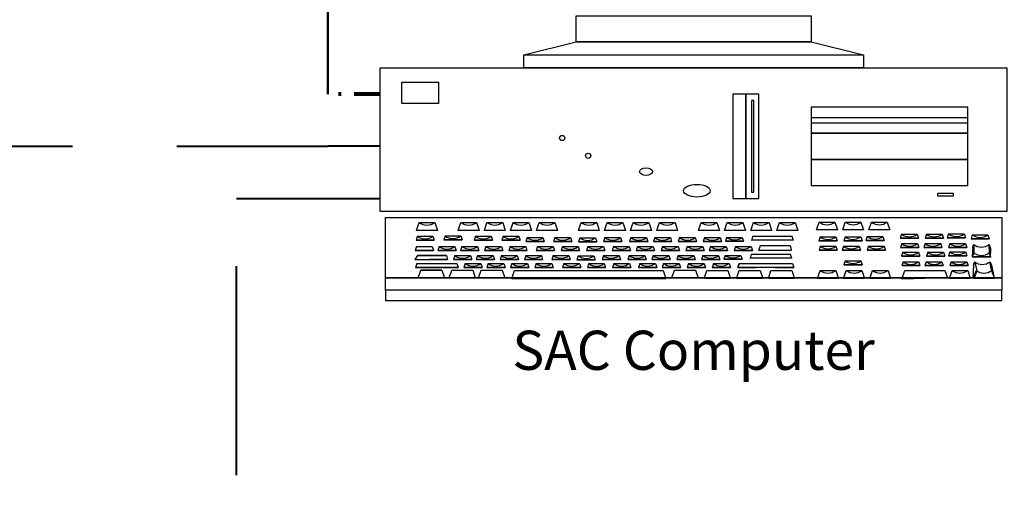
# Model space of a CAD drawing. Units: inches. Extents: x 0 to 554, y 0 to 191.
# Drawn here: x 38 to 75, y 115 to 133 of the extents above; entities that cross this region are included whole.
import ezdxf

# ---------------------------------------------------------------- set-up
doc = ezdxf.new("R2010")
doc.units = ezdxf.units.IN
doc.header["$MEASUREMENT"] = 0
doc.linetypes.add('DASHDOTX2', pattern=[2, 1, -0.5, 0, -0.5])
doc.linetypes.add('DASHEDX2', pattern=[1.5, 1, -0.5])
doc.layers.add('Eathernet', color=5, linetype='DASHDOTX2', lineweight=50)
doc.layers.add('Lonworks', color=6, linetype='DASHEDX2', lineweight=40)
doc.styles.add('style10', font='ARIALBD.TTF', dxfattribs={"height": 1.25})

msp = doc.modelspace()

# ---------------------------------------------------------------- linework, layer by layer
for p, q in [((56.822, 131.774), (58.822, 132.274)), ((58.822, 132.274), (67.822, 132.274)), ((58.822, 132.274), (58.822, 132.274)), ((67.822, 132.274), (69.822, 131.774)), ((56.822, 131.774), (69.822, 131.774)), ((56.822, 131.274), (56.822, 131.774)), ((69.822, 131.774), (69.822, 131.274)), ((69.822, 131.274), (56.822, 131.274)), ((52.711, 125.057), (52.811, 125.357)), ((52.811, 125.357), (53.411, 125.357)), ((53.411, 125.357), (53.511, 125.057)), ((54.311, 125.057), (54.411, 125.357)), ((54.411, 125.357), (55.011, 125.357)), ((55.011, 125.357), (55.111, 125.057)), ((55.311, 125.057), (55.411, 125.357)), ((55.411, 125.357), (56.011, 125.357)), ((56.011, 125.357), (56.111, 125.057)), ((56.311, 125.057), (56.411, 125.357)), ((56.411, 125.357), (57.011, 125.357)), ((57.011, 125.357), (57.111, 125.057)), ((57.311, 125.057), (57.411, 125.357)), ((57.411, 125.357), (58.011, 125.357)), ((58.011, 125.357), (58.111, 125.057)), ((58.911, 125.057), (59.011, 125.357)), ((59.011, 125.357), (59.611, 125.357)), ((59.611, 125.357), (59.711, 125.057)), ((59.911, 125.057), (60.011, 125.357)), ((60.011, 125.357), (60.611, 125.357)), ((60.611, 125.357), (60.711, 125.057)), ((60.911, 125.057), (61.011, 125.357)), ((61.011, 125.357), (61.611, 125.357)), ((61.611, 125.357), (61.711, 125.057)), ((61.911, 125.057), (62.011, 125.357)), ((62.011, 125.357), (62.611, 125.357)), ((62.611, 125.357), (62.711, 125.057)), ((63.511, 125.057), (63.611, 125.357)), ((63.611, 125.357), (64.211, 125.357)), ((64.211, 125.357), (64.311, 125.057)), ((64.511, 125.057), (64.611, 125.357)), ((64.611, 125.357), (65.211, 125.357)), ((65.211, 125.357), (65.311, 125.057)), ((65.511, 125.057), (65.611, 125.357)), ((65.611, 125.357), (66.211, 125.357)), ((66.211, 125.357), (66.311, 125.057)), ((66.511, 125.057), (66.611, 125.357)), ((66.611, 125.357), (67.211, 125.357)), ((67.211, 125.357), (67.311, 125.057)), ((68.032, 125.074), (68.132, 125.374)), ((68.132, 125.374), (68.732, 125.374)), ((68.732, 125.374), (68.832, 125.074)), ((69.032, 125.074), (69.132, 125.374)), ((69.132, 125.374), (69.732, 125.374)), ((69.732, 125.374), (69.832, 125.074)), ((70.032, 125.074), (70.132, 125.374)), ((70.132, 125.374), (70.732, 125.374)), ((70.732, 125.374), (70.832, 125.074)), ((52.743, 124.829), (52.693, 124.679)), ((53.511, 125.057), (52.711, 125.057)), ((52.743, 124.829), (52.743, 124.829)), ((52.743, 124.829), (53.343, 124.829)), ((53.343, 124.829), (53.343, 124.829)), ((53.343, 124.829), (53.393, 124.679)), ((53.805, 124.844), (53.755, 124.694)), ((53.805, 124.844), (53.805, 124.844)), ((53.805, 124.844), (54.405, 124.844)), ((55.111, 125.057), (54.311, 125.057)), ((54.405, 124.844), (54.455, 124.694)), ((54.405, 124.844), (54.405, 124.844)), ((54.973, 124.829), (54.923, 124.679)), ((54.973, 124.829), (54.973, 124.829)), ((54.973, 124.829), (55.573, 124.829)), ((56.111, 125.057), (55.311, 125.057)), ((55.573, 124.829), (55.573, 124.829)), ((55.573, 124.829), (55.623, 124.679)), ((56.031, 124.829), (55.981, 124.679)), ((56.031, 124.829), (56.031, 124.829)), ((56.031, 124.829), (56.631, 124.829)), ((57.111, 125.057), (56.311, 125.057)), ((56.631, 124.829), (56.631, 124.829)), ((56.631, 124.829), (56.681, 124.679)), ((58.111, 125.057), (57.311, 125.057)), ((59.711, 125.057), (58.911, 125.057)), ((60.711, 125.057), (59.911, 125.057)), ((61.711, 125.057), (60.911, 125.057)), ((62.711, 125.057), (61.911, 125.057)), ((64.311, 125.057), (63.511, 125.057)), ((65.311, 125.057), (64.511, 125.057)), ((66.311, 125.057), (65.511, 125.057)), ((65.581, 124.825), (65.543, 124.672)), ((67.091, 124.825), (65.581, 124.825)), ((67.311, 125.057), (66.511, 125.057)), ((67.084, 124.833), (67.091, 124.825)), ((67.085, 124.832), (67.135, 124.682)), ((68.832, 125.074), (68.032, 125.074)), ((68.169, 124.811), (68.119, 124.661)), ((68.169, 124.811), (68.769, 124.811)), ((68.169, 124.811), (68.169, 124.811)), ((68.769, 124.811), (68.769, 124.811)), ((68.769, 124.811), (68.819, 124.661)), ((69.832, 125.074), (69.032, 125.074)), ((69.121, 124.811), (69.071, 124.661)), ((69.121, 124.811), (69.721, 124.811)), ((69.121, 124.811), (69.121, 124.811)), ((69.721, 124.811), (69.721, 124.811)), ((69.721, 124.811), (69.771, 124.661)), ((69.971, 124.823), (69.921, 124.673)), ((69.971, 124.823), (69.971, 124.823)), ((69.971, 124.823), (70.571, 124.823)), ((70.832, 125.074), (70.032, 125.074)), ((70.571, 124.823), (70.571, 124.823)), ((70.571, 124.823), (70.621, 124.673)), ((71.286, 124.91), (71.236, 124.76)), ((71.286, 124.91), (71.286, 124.91)), ((71.286, 124.91), (71.886, 124.91)), ((71.886, 124.91), (71.886, 124.91)), ((71.886, 124.91), (71.936, 124.76)), ((72.238, 124.91), (72.188, 124.76)), ((72.238, 124.91), (72.238, 124.91)), ((72.238, 124.91), (72.838, 124.91)), ((72.838, 124.91), (72.888, 124.76)), ((72.838, 124.91), (72.838, 124.91)), ((73.088, 124.922), (73.038, 124.772)), ((73.088, 124.922), (73.688, 124.922)), ((73.088, 124.922), (73.088, 124.922)), ((73.63, 124.81), (73.63, 124.81)), ((73.688, 124.922), (73.688, 124.922)), ((73.688, 124.922), (73.738, 124.772)), ((73.995, 124.889), (73.945, 124.739)), ((73.995, 124.889), (73.995, 124.889)), ((73.995, 124.889), (74.595, 124.889)), ((74.595, 124.889), (74.645, 124.739)), ((74.595, 124.889), (74.595, 124.889)), ((52.708, 124.439), (52.658, 124.289)), ((53.393, 124.679), (52.693, 124.679)), ((52.693, 124.679), (53.393, 124.679)), ((52.708, 124.439), (52.708, 124.439)), ((52.708, 124.439), (53.308, 124.439)), ((53.308, 124.439), (53.358, 124.289)), ((53.577, 124.439), (53.527, 124.289)), ((53.577, 124.439), (53.577, 124.439)), ((53.577, 124.439), (54.177, 124.439)), ((53.755, 124.694), (54.455, 124.694)), ((54.455, 124.694), (53.755, 124.694)), ((54.177, 124.439), (54.227, 124.289)), ((54.452, 124.439), (54.402, 124.289)), ((54.452, 124.439), (55.052, 124.439)), ((54.452, 124.439), (54.452, 124.439)), ((55.623, 124.679), (54.923, 124.679)), ((54.923, 124.679), (55.623, 124.679)), ((55.052, 124.439), (55.102, 124.289)), ((55.052, 124.439), (55.052, 124.439)), ((55.364, 124.439), (55.314, 124.289)), ((55.364, 124.439), (55.364, 124.439)), ((55.364, 124.439), (55.964, 124.439)), ((55.964, 124.439), (56.014, 124.289)), ((55.964, 124.439), (55.964, 124.439)), ((56.681, 124.679), (55.981, 124.679)), ((55.981, 124.679), (56.681, 124.679)), ((56.292, 124.439), (56.242, 124.289)), ((56.292, 124.439), (56.292, 124.439)), ((56.292, 124.439), (56.892, 124.439)), ((56.892, 124.439), (56.942, 124.289)), ((56.892, 124.439), (56.892, 124.439)), ((56.952, 124.778), (56.902, 124.628)), ((57.602, 124.628), (56.902, 124.628)), ((56.902, 124.628), (57.602, 124.628)), ((56.952, 124.778), (57.552, 124.778)), ((56.952, 124.778), (56.952, 124.778)), ((57.35, 124.439), (57.3, 124.289)), ((57.35, 124.439), (57.95, 124.439)), ((57.35, 124.439), (57.35, 124.439)), ((57.552, 124.778), (57.552, 124.778)), ((57.552, 124.778), (57.602, 124.628)), ((57.95, 124.439), (58, 124.289)), ((57.95, 124.439), (57.95, 124.439)), ((58.01, 124.778), (57.96, 124.628)), ((58.66, 124.628), (57.96, 124.628)), ((57.96, 124.628), (58.66, 124.628)), ((58.01, 124.778), (58.01, 124.778)), ((58.01, 124.778), (58.61, 124.778)), ((58.304, 124.435), (58.254, 124.285)), ((58.304, 124.435), (58.304, 124.435)), ((58.304, 124.435), (58.904, 124.435)), ((58.61, 124.778), (58.61, 124.778)), ((58.61, 124.778), (58.66, 124.628)), ((58.904, 124.435), (58.954, 124.285)), ((58.904, 124.435), (58.904, 124.435)), ((58.964, 124.774), (58.914, 124.624)), ((58.914, 124.624), (59.614, 124.624)), ((59.614, 124.624), (58.914, 124.624)), ((58.964, 124.774), (59.564, 124.774)), ((58.964, 124.774), (58.964, 124.774)), ((59.267, 124.439), (59.217, 124.289)), ((59.267, 124.439), (59.867, 124.439)), ((59.267, 124.439), (59.267, 124.439)), ((59.564, 124.774), (59.564, 124.774)), ((59.564, 124.774), (59.614, 124.624)), ((59.867, 124.439), (59.917, 124.289)), ((59.867, 124.439), (59.867, 124.439)), ((59.927, 124.778), (59.877, 124.628)), ((60.577, 124.628), (59.877, 124.628)), ((59.877, 124.628), (60.577, 124.628)), ((59.927, 124.778), (59.927, 124.778)), ((59.927, 124.778), (60.527, 124.778)), ((60.26, 124.439), (60.21, 124.289)), ((60.26, 124.439), (60.26, 124.439)), ((60.26, 124.439), (60.86, 124.439)), ((60.527, 124.778), (60.527, 124.778)), ((60.527, 124.778), (60.577, 124.628)), ((60.86, 124.439), (60.86, 124.439)), ((60.86, 124.439), (60.91, 124.289)), ((60.92, 124.778), (60.87, 124.628)), ((61.57, 124.628), (60.87, 124.628)), ((60.87, 124.628), (61.57, 124.628)), ((60.92, 124.778), (60.92, 124.778)), ((60.92, 124.778), (61.52, 124.778)), ((61.172, 124.439), (61.122, 124.289)), ((61.172, 124.439), (61.772, 124.439)), ((61.172, 124.439), (61.172, 124.439)), ((61.52, 124.778), (61.52, 124.778)), ((61.52, 124.778), (61.57, 124.628)), ((61.772, 124.439), (61.772, 124.439)), ((61.772, 124.439), (61.822, 124.289)), ((61.772, 124.439), (61.822, 124.289)), ((61.832, 124.778), (61.782, 124.628)), ((62.482, 124.628), (61.782, 124.628)), ((61.782, 124.628), (62.482, 124.628)), ((61.832, 124.778), (61.832, 124.778)), ((61.832, 124.778), (62.432, 124.778)), ((62.127, 124.439), (62.077, 124.289)), ((62.127, 124.439), (62.127, 124.439)), ((62.127, 124.439), (62.727, 124.439)), ((62.432, 124.778), (62.432, 124.778)), ((62.432, 124.778), (62.482, 124.628)), ((62.432, 124.778), (62.482, 124.628)), ((62.727, 124.439), (62.777, 124.289)), ((62.727, 124.439), (62.727, 124.439)), ((62.787, 124.778), (62.737, 124.628)), ((63.437, 124.628), (62.737, 124.628)), ((62.737, 124.628), (63.437, 124.628)), ((62.787, 124.778), (62.787, 124.778)), ((62.787, 124.778), (63.387, 124.778)), ((63.079, 124.439), (63.029, 124.289)), ((63.079, 124.439), (63.679, 124.439)), ((63.079, 124.439), (63.079, 124.439)), ((63.387, 124.778), (63.387, 124.778)), ((63.387, 124.778), (63.437, 124.628)), ((63.679, 124.439), (63.729, 124.289)), ((63.679, 124.439), (63.679, 124.439)), ((63.739, 124.778), (63.689, 124.628)), ((64.389, 124.628), (63.689, 124.628)), ((63.689, 124.628), (64.389, 124.628)), ((63.739, 124.778), (64.339, 124.778)), ((63.739, 124.778), (63.739, 124.778)), ((63.971, 124.439), (63.921, 124.289)), ((63.971, 124.439), (64.571, 124.439)), ((63.971, 124.439), (63.971, 124.439)), ((64.339, 124.778), (64.339, 124.778)), ((64.339, 124.778), (64.389, 124.628)), ((64.588, 124.79), (64.538, 124.64)), ((65.238, 124.64), (64.538, 124.64)), ((64.538, 124.64), (65.238, 124.64)), ((64.571, 124.439), (64.621, 124.289)), ((64.571, 124.439), (64.571, 124.439)), ((64.588, 124.79), (64.588, 124.79)), ((64.588, 124.79), (65.188, 124.79)), ((64.923, 124.439), (64.873, 124.289)), ((64.923, 124.439), (64.923, 124.439)), ((64.923, 124.439), (65.523, 124.439)), ((65.131, 124.678), (65.131, 124.678)), ((65.188, 124.79), (65.188, 124.79)), ((65.188, 124.79), (65.238, 124.64)), ((65.523, 124.439), (65.573, 124.289)), ((65.523, 124.439), (65.523, 124.439)), ((67.135, 124.682), (65.536, 124.682)), ((65.769, 124.682), (65.769, 124.682)), ((65.815, 124.285), (65.89, 124.48)), ((65.89, 124.48), (67.014, 124.48)), ((67.014, 124.48), (67.059, 124.315)), ((67.135, 124.682), (67.135, 124.682)), ((68.819, 124.661), (68.119, 124.661)), ((68.119, 124.661), (68.819, 124.661)), ((68.175, 124.449), (68.125, 124.299)), ((68.175, 124.449), (68.775, 124.449)), ((68.175, 124.449), (68.175, 124.449)), ((68.775, 124.449), (68.825, 124.299)), ((68.775, 124.449), (68.775, 124.449)), ((69.067, 124.449), (69.017, 124.299)), ((69.067, 124.449), (69.667, 124.449)), ((69.067, 124.449), (69.067, 124.449)), ((69.771, 124.661), (69.071, 124.661)), ((69.071, 124.661), (69.771, 124.661)), ((69.667, 124.449), (69.717, 124.299)), ((69.667, 124.449), (69.667, 124.449)), ((70.621, 124.673), (69.921, 124.673)), ((69.921, 124.673), (70.621, 124.673)), ((70.019, 124.449), (69.969, 124.299)), ((70.019, 124.449), (70.019, 124.449)), ((70.019, 124.449), (70.619, 124.449)), ((70.513, 124.711), (70.513, 124.711)), ((70.619, 124.449), (70.669, 124.299)), ((70.619, 124.449), (70.619, 124.449)), ((71.236, 124.76), (71.936, 124.76)), ((71.936, 124.76), (71.236, 124.76)), ((71.292, 124.548), (71.242, 124.398)), ((71.292, 124.548), (71.292, 124.548)), ((71.292, 124.548), (71.892, 124.548)), ((71.892, 124.548), (71.942, 124.398)), ((71.892, 124.548), (71.892, 124.548)), ((72.184, 124.548), (72.134, 124.398)), ((72.184, 124.548), (72.184, 124.548)), ((72.184, 124.548), (72.784, 124.548)), ((72.188, 124.76), (72.888, 124.76)), ((72.888, 124.76), (72.188, 124.76)), ((72.784, 124.548), (72.834, 124.398)), ((72.784, 124.548), (72.784, 124.548)), ((73.038, 124.772), (73.738, 124.772)), ((73.738, 124.772), (73.038, 124.772)), ((73.136, 124.548), (73.086, 124.398)), ((73.136, 124.548), (73.736, 124.548)), ((73.136, 124.548), (73.136, 124.548)), ((73.736, 124.548), (73.786, 124.398)), ((73.736, 124.548), (73.736, 124.548)), ((74.645, 124.739), (73.945, 124.739)), ((73.945, 124.739), (74.645, 124.739)), ((74.043, 124.515), (73.993, 124.365)), ((74.031, 124.413), (74.047, 124.512)), ((74.043, 124.515), (74.043, 124.515)), ((74.047, 124.512), (74.047, 124.512)), ((74.047, 124.512), (74.047, 124.182)), ((74.537, 124.777), (74.537, 124.777)), ((74.707, 124.38), (74.625, 124.512)), ((74.625, 124.512), (74.641, 124.199)), ((74.643, 124.515), (74.693, 124.365)), ((74.643, 124.515), (74.643, 124.515)), ((52.752, 124.089), (52.65, 123.941)), ((53.358, 124.289), (52.658, 124.289)), ((52.658, 124.289), (53.358, 124.289)), ((53.854, 124.089), (52.752, 124.089)), ((52.752, 124.089), (53.854, 124.089)), ((54.227, 124.289), (53.527, 124.289)), ((53.527, 124.289), (54.227, 124.289)), ((53.854, 124.089), (53.904, 123.939)), ((53.854, 124.089), (53.904, 123.939)), ((53.854, 124.089), (53.904, 123.939)), ((53.854, 124.089), (53.854, 124.089)), ((53.854, 124.089), (53.854, 124.089)), ((54.177, 124.089), (54.127, 123.939)), ((54.177, 124.089), (54.777, 124.089)), ((54.177, 124.089), (54.177, 124.089)), ((55.102, 124.289), (54.402, 124.289)), ((54.402, 124.289), (55.102, 124.289)), ((54.777, 124.089), (54.827, 123.939)), ((55.052, 124.089), (55.002, 123.939)), ((55.052, 124.089), (55.052, 124.089)), ((55.052, 124.089), (55.652, 124.089)), ((55.314, 124.289), (56.014, 124.289)), ((56.014, 124.289), (55.314, 124.289)), ((55.652, 124.089), (55.702, 123.939)), ((55.652, 124.089), (55.652, 124.089)), ((55.964, 124.089), (55.914, 123.939)), ((55.964, 124.089), (55.964, 124.089)), ((55.964, 124.089), (56.564, 124.089)), ((56.942, 124.289), (56.242, 124.289)), ((56.242, 124.289), (56.942, 124.289)), ((56.564, 124.089), (56.614, 123.939)), ((56.564, 124.089), (56.564, 124.089)), ((56.892, 124.089), (56.842, 123.939)), ((56.892, 124.089), (57.492, 124.089)), ((56.892, 124.089), (56.892, 124.089)), ((58, 124.289), (57.3, 124.289)), ((57.3, 124.289), (58, 124.289)), ((57.492, 124.089), (57.542, 123.939)), ((57.492, 124.089), (57.492, 124.089)), ((57.95, 124.089), (57.9, 123.939)), ((57.95, 124.089), (57.95, 124.089)), ((57.95, 124.089), (58.55, 124.089)), ((58.254, 124.285), (58.954, 124.285)), ((58.954, 124.285), (58.254, 124.285)), ((58.55, 124.089), (58.6, 123.939)), ((58.55, 124.089), (58.55, 124.089)), ((58.904, 124.085), (58.854, 123.935)), ((58.904, 124.085), (59.504, 124.085)), ((58.904, 124.085), (58.904, 124.085)), ((59.917, 124.289), (59.217, 124.289)), ((59.217, 124.289), (59.917, 124.289)), ((59.504, 124.085), (59.554, 123.935)), ((59.504, 124.085), (59.504, 124.085)), ((59.867, 124.089), (59.817, 123.939)), ((59.867, 124.089), (59.867, 124.089)), ((59.867, 124.089), (60.467, 124.089)), ((60.91, 124.289), (60.21, 124.289)), ((60.21, 124.289), (60.91, 124.289)), ((60.467, 124.089), (60.517, 123.939)), ((60.467, 124.089), (60.467, 124.089)), ((60.86, 124.089), (60.81, 123.939)), ((60.86, 124.089), (60.86, 124.089)), ((60.86, 124.089), (61.46, 124.089)), ((61.822, 124.289), (61.122, 124.289)), ((61.122, 124.289), (61.822, 124.289)), ((61.46, 124.089), (61.46, 124.089)), ((61.46, 124.089), (61.51, 123.939)), ((61.772, 124.089), (61.722, 123.939)), ((61.772, 124.089), (61.772, 124.089)), ((61.772, 124.089), (62.372, 124.089)), ((62.777, 124.289), (62.077, 124.289)), ((62.077, 124.289), (62.777, 124.289)), ((62.372, 124.089), (62.422, 123.939)), ((62.372, 124.089), (62.422, 123.939)), ((62.372, 124.089), (62.372, 124.089)), ((62.727, 124.089), (62.677, 123.939)), ((62.727, 124.089), (62.727, 124.089)), ((62.727, 124.089), (63.327, 124.089)), ((63.729, 124.289), (63.029, 124.289)), ((63.029, 124.289), (63.729, 124.289)), ((63.327, 124.089), (63.377, 123.939)), ((63.327, 124.089), (63.327, 124.089)), ((63.679, 124.089), (63.629, 123.939)), ((63.679, 124.089), (64.279, 124.089)), ((63.679, 124.089), (63.679, 124.089)), ((64.621, 124.289), (63.921, 124.289)), ((63.921, 124.289), (64.621, 124.289)), ((64.279, 124.089), (64.329, 123.939)), ((64.279, 124.089), (64.279, 124.089)), ((64.528, 124.101), (64.478, 123.951)), ((64.528, 124.101), (64.528, 124.101)), ((64.528, 124.101), (65.128, 124.101)), ((65.573, 124.289), (64.873, 124.289)), ((64.873, 124.289), (65.573, 124.289)), ((65.128, 124.101), (65.178, 123.951)), ((65.128, 124.101), (65.128, 124.101)), ((65.521, 124.137), (65.483, 123.983)), ((67.031, 124.137), (65.521, 124.137)), ((67.074, 124.285), (65.815, 124.285)), ((67.024, 124.144), (67.031, 124.137)), ((67.025, 124.143), (67.075, 123.993)), ((68.825, 124.299), (68.125, 124.299)), ((68.125, 124.299), (68.825, 124.299)), ((69.017, 124.299), (69.717, 124.299)), ((69.717, 124.299), (69.017, 124.299)), ((69.969, 124.299), (70.669, 124.299)), ((70.669, 124.299), (69.969, 124.299)), ((71.242, 124.398), (71.942, 124.398)), ((71.942, 124.398), (71.242, 124.398)), ((71.336, 124.218), (71.286, 124.068)), ((71.286, 124.068), (71.986, 124.068)), ((71.986, 124.068), (71.286, 124.068)), ((71.336, 124.218), (71.336, 124.218)), ((71.336, 124.218), (71.936, 124.218)), ((71.936, 124.218), (71.936, 124.218)), ((71.936, 124.218), (71.986, 124.068)), ((72.834, 124.398), (72.134, 124.398)), ((72.134, 124.398), (72.834, 124.398)), ((72.288, 124.218), (72.238, 124.068)), ((72.238, 124.068), (72.938, 124.068)), ((72.938, 124.068), (72.238, 124.068)), ((72.288, 124.218), (72.288, 124.218)), ((72.288, 124.218), (72.888, 124.218)), ((72.888, 124.218), (72.888, 124.218)), ((72.888, 124.218), (72.938, 124.068)), ((73.786, 124.398), (73.086, 124.398)), ((73.086, 124.398), (73.786, 124.398)), ((73.137, 124.23), (73.087, 124.08)), ((73.087, 124.08), (73.787, 124.08)), ((73.787, 124.08), (73.087, 124.08)), ((73.137, 124.23), (73.737, 124.23)), ((73.137, 124.23), (73.137, 124.23)), ((73.68, 124.118), (73.68, 124.118)), ((73.737, 124.23), (73.737, 124.23)), ((73.737, 124.23), (73.787, 124.08)), ((74.044, 124.197), (73.994, 124.047)), ((73.994, 124.047), (74.694, 124.047)), ((74.694, 124.047), (73.994, 124.047)), ((73.998, 124.067), (74.031, 124.413)), ((74.047, 124.182), (73.998, 124.067)), ((74.044, 124.197), (74.044, 124.197)), ((74.587, 124.085), (74.587, 124.085)), ((74.641, 124.199), (74.691, 124.034)), ((74.644, 124.197), (74.644, 124.197)), ((74.644, 124.197), (74.694, 124.047)), ((74.691, 124.034), (74.707, 124.38)), ((52.65, 123.941), (53.904, 123.939)), ((52.726, 123.789), (52.676, 123.639)), ((52.726, 123.789), (52.676, 123.639)), ((52.726, 123.789), (52.726, 123.789)), ((52.757, 123.767), (52.726, 123.789)), ((52.726, 123.789), (53.326, 123.789)), ((52.726, 123.789), (54.254, 123.789)), ((53.204, 123.939), (53.904, 123.939)), ((53.904, 123.939), (53.204, 123.939)), ((53.326, 123.789), (53.326, 123.789)), ((53.654, 123.789), (53.654, 123.789)), ((53.654, 123.789), (54.254, 123.789)), ((53.904, 123.939), (53.904, 123.939)), ((54.127, 123.939), (54.827, 123.939)), ((54.827, 123.939), (54.127, 123.939)), ((54.254, 123.789), (54.304, 123.639)), ((54.254, 123.789), (54.254, 123.789)), ((54.254, 123.789), (54.304, 123.639)), ((54.254, 123.789), (54.304, 123.639)), ((54.577, 123.789), (54.527, 123.639)), ((54.577, 123.789), (55.177, 123.789)), ((54.577, 123.789), (54.577, 123.789)), ((55.002, 123.939), (55.702, 123.939)), ((55.702, 123.939), (55.002, 123.939)), ((55.177, 123.789), (55.227, 123.639)), ((55.452, 123.789), (55.402, 123.639)), ((55.452, 123.789), (55.452, 123.789)), ((55.452, 123.789), (56.052, 123.789)), ((56.614, 123.939), (55.914, 123.939)), ((55.914, 123.939), (56.614, 123.939)), ((56.052, 123.789), (56.102, 123.639)), ((56.052, 123.789), (56.052, 123.789)), ((56.364, 123.789), (56.314, 123.639)), ((56.364, 123.789), (56.364, 123.789)), ((56.364, 123.789), (56.964, 123.789)), ((56.842, 123.939), (57.542, 123.939)), ((57.542, 123.939), (56.842, 123.939)), ((56.964, 123.789), (57.014, 123.639)), ((56.964, 123.789), (56.964, 123.789)), ((57.292, 123.789), (57.242, 123.639)), ((57.292, 123.789), (57.292, 123.789)), ((57.292, 123.789), (57.892, 123.789)), ((57.892, 123.789), (57.942, 123.639)), ((57.892, 123.789), (57.892, 123.789)), ((57.9, 123.939), (58.6, 123.939)), ((58.6, 123.939), (57.9, 123.939)), ((58.35, 123.789), (58.3, 123.639)), ((58.35, 123.789), (58.35, 123.789)), ((58.35, 123.789), (58.95, 123.789)), ((59.554, 123.935), (58.854, 123.935)), ((58.854, 123.935), (59.554, 123.935)), ((58.95, 123.789), (59, 123.639)), ((58.95, 123.789), (58.95, 123.789)), ((59.304, 123.785), (59.254, 123.635)), ((59.304, 123.785), (59.904, 123.785)), ((59.304, 123.785), (59.304, 123.785)), ((59.817, 123.939), (60.517, 123.939)), ((60.517, 123.939), (59.817, 123.939)), ((59.904, 123.785), (59.954, 123.635)), ((59.904, 123.785), (59.904, 123.785)), ((60.267, 123.789), (60.217, 123.639)), ((60.267, 123.789), (60.267, 123.789)), ((60.267, 123.789), (60.867, 123.789)), ((60.81, 123.939), (61.51, 123.939)), ((61.51, 123.939), (60.81, 123.939)), ((60.867, 123.789), (60.867, 123.789)), ((60.867, 123.789), (60.917, 123.639)), ((61.26, 123.789), (61.21, 123.639)), ((61.26, 123.789), (61.86, 123.789)), ((61.26, 123.789), (61.26, 123.789)), ((61.722, 123.939), (62.422, 123.939)), ((62.422, 123.939), (61.722, 123.939)), ((61.86, 123.789), (61.91, 123.639)), ((61.86, 123.789), (61.86, 123.789)), ((62.172, 123.789), (62.122, 123.639)), ((62.172, 123.789), (62.172, 123.789)), ((62.172, 123.789), (62.772, 123.789)), ((62.677, 123.939), (63.377, 123.939)), ((63.377, 123.939), (62.677, 123.939)), ((62.772, 123.789), (62.822, 123.639)), ((62.772, 123.789), (62.822, 123.639)), ((62.772, 123.789), (62.772, 123.789)), ((63.127, 123.789), (63.077, 123.639)), ((63.127, 123.789), (63.727, 123.789)), ((63.127, 123.789), (63.127, 123.789)), ((63.629, 123.939), (64.329, 123.939)), ((64.329, 123.939), (63.629, 123.939)), ((63.727, 123.789), (63.777, 123.639)), ((63.727, 123.789), (63.727, 123.789)), ((64.079, 123.789), (64.029, 123.639)), ((64.079, 123.789), (64.079, 123.789)), ((64.079, 123.789), (64.679, 123.789)), ((64.478, 123.951), (65.178, 123.951)), ((65.178, 123.951), (64.478, 123.951)), ((64.679, 123.789), (64.729, 123.639)), ((64.679, 123.789), (64.679, 123.789)), ((65.071, 123.789), (65.021, 123.639)), ((65.021, 123.639), (65.071, 123.789)), ((65.071, 123.989), (65.071, 123.989)), ((65.071, 123.789), (67.108, 123.789)), ((67.075, 123.993), (65.476, 123.993)), ((65.709, 123.993), (65.709, 123.993)), ((66.508, 123.789), (66.508, 123.789)), ((66.508, 123.789), (67.108, 123.789)), ((67.075, 123.993), (67.075, 123.993)), ((67.108, 123.789), (67.108, 123.789)), ((67.108, 123.789), (67.158, 123.639)), ((67.108, 123.789), (67.158, 123.639)), ((69.122, 123.889), (69.072, 123.739)), ((69.772, 123.739), (69.072, 123.739)), ((69.072, 123.739), (69.772, 123.739)), ((69.122, 123.889), (69.722, 123.889)), ((69.122, 123.889), (69.122, 123.889)), ((69.722, 123.889), (69.772, 123.739)), ((69.722, 123.889), (69.722, 123.889)), ((71.341, 123.856), (71.291, 123.706)), ((71.291, 123.706), (71.991, 123.706)), ((71.991, 123.706), (71.291, 123.706)), ((71.341, 123.856), (71.341, 123.856)), ((71.341, 123.856), (71.941, 123.856)), ((71.941, 123.856), (71.991, 123.706)), ((71.941, 123.856), (71.941, 123.856)), ((72.233, 123.856), (72.183, 123.706)), ((72.883, 123.706), (72.183, 123.706)), ((72.183, 123.706), (72.883, 123.706)), ((72.233, 123.856), (72.233, 123.856)), ((72.233, 123.856), (72.833, 123.856)), ((72.833, 123.856), (72.883, 123.706)), ((72.833, 123.856), (72.833, 123.856)), ((73.185, 123.856), (73.135, 123.706)), ((73.835, 123.706), (73.135, 123.706)), ((73.135, 123.706), (73.835, 123.706)), ((73.185, 123.856), (73.785, 123.856)), ((73.185, 123.856), (73.185, 123.856)), ((73.785, 123.856), (73.835, 123.706)), ((73.785, 123.856), (73.785, 123.856)), ((74.076, 123.856), (74.026, 123.706)), ((74.031, 123.243), (74.047, 123.721)), ((74.047, 123.721), (74.097, 123.836)), ((74.076, 123.856), (74.076, 123.856)), ((74.097, 123.836), (74.163, 123.507)), ((74.74, 123.721), (74.658, 123.853)), ((74.658, 123.853), (74.658, 123.836)), ((74.658, 123.836), (74.724, 123.507)), ((74.676, 123.856), (74.726, 123.706)), ((74.676, 123.856), (74.676, 123.856)), ((74.839, 123.227), (74.74, 123.721)), ((52.507, 123.52), (52.507, 123.52)), ((52.507, 123.52), (52.507, 123.52)), ((52.676, 123.639), (52.676, 123.639)), ((52.676, 123.639), (53.376, 123.639)), ((53.376, 123.639), (52.676, 123.639)), ((52.676, 123.639), (54.304, 123.639)), ((54.304, 123.639), (52.676, 123.639)), ((54.304, 123.639), (52.676, 123.639)), ((52.78, 123.239), (52.88, 123.539)), ((52.88, 123.639), (53.68, 123.639)), ((53.68, 123.639), (52.88, 123.639)), ((53.68, 123.539), (52.88, 123.539)), ((52.88, 123.539), (53.68, 123.539)), ((54.304, 123.639), (53.604, 123.639)), ((53.604, 123.639), (54.304, 123.639)), ((53.68, 123.639), (53.68, 123.639)), ((53.68, 123.539), (53.68, 123.539)), ((53.68, 123.539), (53.78, 123.239)), ((53.963, 123.239), (54.063, 123.539)), ((54.063, 123.539), (54.863, 123.539)), ((55.227, 123.639), (54.527, 123.639)), ((54.527, 123.639), (55.227, 123.639)), ((54.863, 123.539), (54.963, 123.239)), ((55.088, 123.239), (55.188, 123.539)), ((55.188, 123.539), (55.988, 123.539)), ((56.102, 123.639), (55.402, 123.639)), ((55.402, 123.639), (56.102, 123.639)), ((55.988, 123.539), (56.088, 123.239)), ((57.014, 123.639), (56.314, 123.639)), ((56.314, 123.639), (57.014, 123.639)), ((56.363, 123.22), (56.463, 123.52)), ((56.463, 123.52), (62.157, 123.52)), ((57.242, 123.639), (57.942, 123.639)), ((57.942, 123.639), (57.242, 123.639)), ((58.3, 123.639), (59, 123.639)), ((59, 123.639), (58.3, 123.639)), ((59.254, 123.635), (59.954, 123.635)), ((59.954, 123.635), (59.254, 123.635)), ((60.917, 123.639), (60.217, 123.639)), ((60.217, 123.639), (60.917, 123.639)), ((61.91, 123.639), (61.21, 123.639)), ((61.21, 123.639), (61.91, 123.639)), ((62.822, 123.639), (62.122, 123.639)), ((62.122, 123.639), (62.822, 123.639)), ((62.157, 123.52), (62.257, 123.22)), ((62.495, 123.239), (62.595, 123.539)), ((62.595, 123.539), (63.395, 123.539)), ((62.595, 123.539), (63.395, 123.539)), ((63.077, 123.639), (63.777, 123.639)), ((63.777, 123.639), (63.077, 123.639)), ((63.395, 123.539), (63.495, 123.239)), ((63.733, 123.22), (63.833, 123.52)), ((63.833, 123.52), (64.633, 123.52)), ((64.029, 123.639), (64.729, 123.639)), ((64.729, 123.639), (64.029, 123.639)), ((64.633, 123.52), (64.733, 123.22)), ((64.97, 123.22), (65.07, 123.52)), ((65.721, 123.639), (65.021, 123.639)), ((65.021, 123.639), (65.721, 123.639)), ((67.158, 123.639), (65.021, 123.639)), ((65.07, 123.52), (65.87, 123.52)), ((65.87, 123.52), (65.97, 123.22)), ((66.186, 123.22), (66.286, 123.52)), ((66.286, 123.52), (67.086, 123.52)), ((66.458, 123.639), (67.158, 123.639)), ((67.158, 123.639), (66.458, 123.639)), ((67.086, 123.52), (67.186, 123.22)), ((68.067, 123.22), (68.167, 123.52)), ((68.167, 123.52), (68.767, 123.52)), ((68.767, 123.52), (68.867, 123.22)), ((69.067, 123.22), (69.167, 123.52)), ((69.167, 123.52), (69.767, 123.52)), ((69.767, 123.52), (69.867, 123.22)), ((70.067, 123.22), (70.167, 123.52)), ((70.167, 123.52), (70.767, 123.52)), ((70.767, 123.52), (70.867, 123.22)), ((71.31, 123.21), (71.409, 123.523)), ((71.409, 123.523), (72.942, 123.523)), ((72.942, 123.523), (73.041, 123.243)), ((73.118, 123.22), (73.218, 123.52)), ((73.218, 123.52), (73.818, 123.52)), ((73.818, 123.52), (73.918, 123.22)), ((74.041, 123.22), (74.141, 123.52)), ((74.163, 123.507), (74.064, 123.243)), ((74.724, 123.507), (74.839, 123.227)), ((74.741, 123.52), (74.841, 123.22)), ((52.78, 123.239), (52.78, 123.239)), ((53.78, 123.239), (52.78, 123.239)), ((54.963, 123.239), (53.963, 123.239)), ((56.088, 123.239), (55.088, 123.239)), ((62.257, 123.22), (56.345, 123.22)), ((56.345, 123.22), (56.363, 123.22)), ((56.345, 123.22), (56.663, 123.22)), ((61.895, 123.22), (56.363, 123.22)), ((56.663, 123.22), (62.257, 123.22)), ((62.257, 123.22), (61.895, 123.22)), ((63.495, 123.239), (62.495, 123.239)), ((64.733, 123.22), (63.733, 123.22)), ((65.97, 123.22), (64.97, 123.22)), ((67.186, 123.22), (66.186, 123.22)), ((68.867, 123.22), (68.067, 123.22)), ((69.867, 123.22), (69.067, 123.22)), ((70.867, 123.22), (70.067, 123.22)), ((73.041, 123.243), (71.31, 123.194)), ((71.31, 123.194), (71.31, 123.21)), ((73.918, 123.22), (73.118, 123.22)), ((74.064, 123.243), (74.031, 123.243)), ((74.841, 123.22), (74.041, 123.22))]:
    msp.add_line(p, q)
at = {"color": 5, "linetype": 'DASHDOTX2', "lineweight": 80}
msp.add_line((51.322, 130.274), (49.322, 130.274), dxfattribs=at)
for points in [[(58.822, 133.274), (67.822, 133.274), (67.822, 132.274), (58.822, 132.274)], [(51.322, 131.274), (75.322, 131.274), (75.322, 125.774), (51.322, 125.774)], [(52.152, 130.734), (53.557, 130.734), (53.557, 129.914), (52.152, 129.914)], [(65.322, 126.274), (65.322, 130.274), (64.822, 130.274), (64.822, 126.274)], [(65.822, 126.274), (65.822, 130.274), (65.322, 130.274), (65.322, 126.274)], [(65.534, 126.524), (65.634, 126.524), (65.634, 130.024), (65.534, 130.024)], [(67.822, 128.774), (73.822, 128.774), (73.822, 129.774), (67.822, 129.774)], [(67.822, 129.174), (73.822, 129.174), (73.822, 129.359), (67.822, 129.359)], [(67.822, 127.774), (73.822, 127.774), (73.822, 128.774), (67.822, 128.774)], [(67.822, 126.774), (73.822, 126.774), (73.822, 127.774), (67.822, 127.774)], [(72.68, 126.48), (73.266, 126.48), (73.266, 126.363), (72.68, 126.363)], [(51.518, 125.552), (75.127, 125.552), (75.127, 123.241), (51.518, 123.241)], [(51.518, 123.241), (75.127, 123.241), (75.127, 122.768), (51.518, 122.768)], [(75.127, 122.768), (51.518, 122.768), (51.518, 122.374), (75.127, 122.374)]]:
    msp.add_lwpolyline(points, close=True)
for centre in [(58.289, 128.593), (59.287, 127.912)]:
    msp.add_circle(centre, 0.1)
for centre in [(53.111, 125.757), (54.711, 125.757), (55.711, 125.757), (56.711, 125.757), (57.711, 125.757), (59.311, 125.757), (60.311, 125.757), (61.311, 125.757), (62.311, 125.757), (63.911, 125.757), (64.911, 125.757), (65.911, 125.757), (66.911, 125.757), (68.432, 125.774), (69.432, 125.774), (70.432, 125.774), (53.043, 125.229), (54.105, 125.244), (55.273, 125.229), (56.331, 125.229), (68.469, 125.211), (69.421, 125.211), (70.271, 125.223), (71.586, 125.31), (72.538, 125.31), (73.388, 125.322), (74.295, 125.289), (53.877, 124.839), (54.752, 124.839), (55.664, 124.839), (56.592, 124.839), (57.252, 125.178), (57.65, 124.839), (58.31, 125.178), (58.604, 124.835), (59.264, 125.174), (59.567, 124.839), (60.227, 125.178), (60.56, 124.839), (61.22, 125.178), (61.472, 124.839), (62.132, 125.178), (62.427, 124.839), (63.087, 125.178), (63.379, 124.839), (64.039, 125.178), (64.271, 124.839), (64.888, 125.19), (65.223, 124.839), (68.475, 124.849), (69.367, 124.849), (70.319, 124.849), (71.592, 124.948), (72.484, 124.948), (73.436, 124.948), (74.343, 124.915), (54.477, 124.489), (55.352, 124.489), (56.264, 124.489), (57.192, 124.489), (58.25, 124.489), (59.204, 124.485), (60.167, 124.489), (61.16, 124.489), (62.072, 124.489), (63.027, 124.489), (63.979, 124.489), (64.828, 124.501), (71.636, 124.618), (72.588, 124.618), (73.437, 124.63), (74.344, 124.597), (54.877, 124.189), (55.752, 124.189), (56.664, 124.189), (57.592, 124.189), (58.65, 124.189), (59.604, 124.185), (60.567, 124.189), (61.56, 124.189), (62.472, 124.189), (63.427, 124.189), (64.379, 124.189), (69.422, 124.289), (71.641, 124.256), (72.533, 124.256), (73.485, 124.256), (74.376, 124.256), (68.467, 123.92), (69.467, 123.92), (70.467, 123.92), (73.518, 123.92), (74.441, 123.92)]:
    msp.add_arc(centre, 0.5, 233.1301, 306.8699)
for centre, major_axis, ratio in [((61.502, 127.306), (-0.247, 0), 0.578948), ((63.449, 126.574), (-0.511, 0), 0.475849)]:
    msp.add_ellipse(centre, major_axis=major_axis, ratio=ratio)
at = {"layer": 'Eathernet', "ltscale": 8}
msp.add_line((49.322, 130.274), (49.322, 156.539), dxfattribs=at)
at = {"layer": 'Lonworks', "ltscale": 8}
for p, q in [((31.533, 128.274), (49.322, 128.274)), ((51.322, 128.274), (49.322, 128.274)), ((45.813, 43.686), (45.813, 126.274)), ((45.813, 126.274), (51.322, 126.274))]:
    msp.add_line(p, q, dxfattribs=at)

# ---------------------------------------------------------------- texts
at = {"insert": (63.322, 120.273), "char_height": 1.5, "width": 16, "attachment_point": 5, "style": 'style10'}
msp.add_mtext('SAC Computer', dxfattribs=at)

doc.saveas('drawing.dxf')
